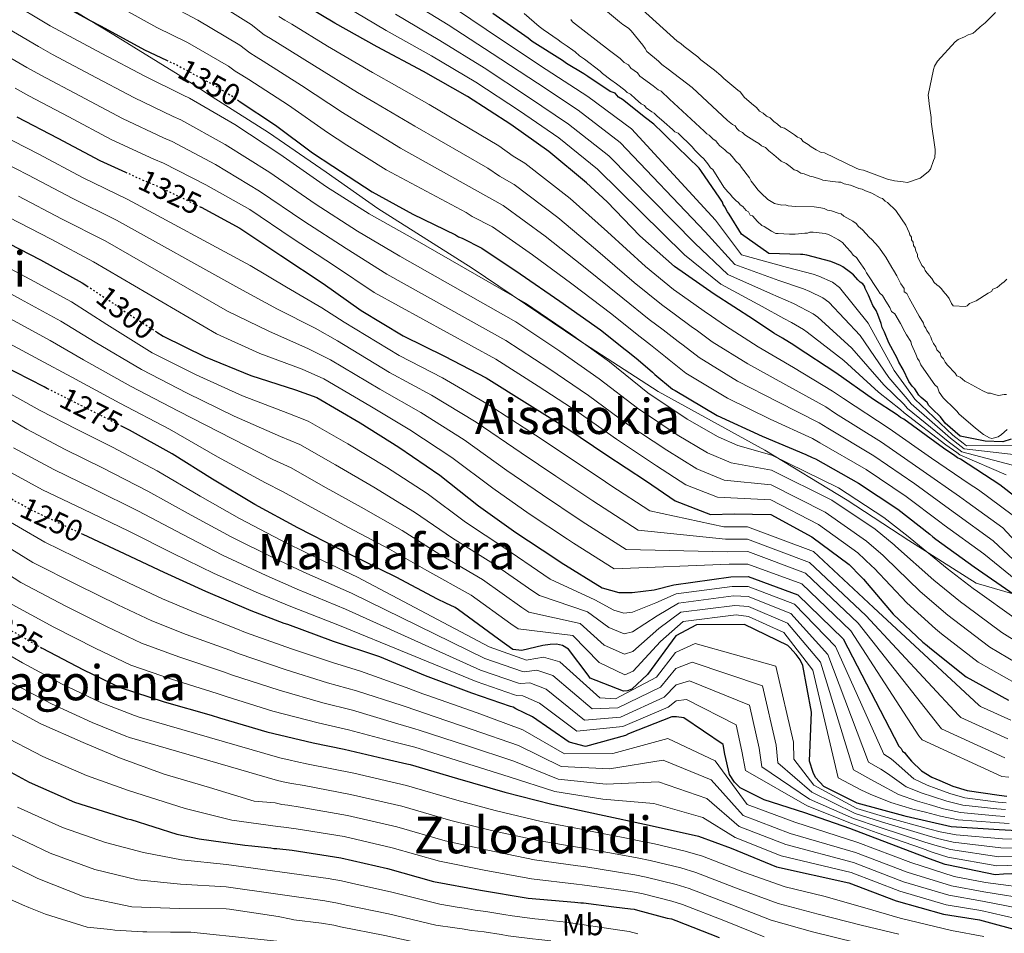
# Model space of a CAD drawing. Units: metres. Extents: x 579944 to 583374, y 4747404 to 4749758.
# Drawn here: x 581941 to 582263, y 4749031 to 4749330 of the extents above; entities that cross this region are included whole.
import ezdxf
from ezdxf.enums import TextEntityAlignment as Align

# ---------------------------------------------------------------- set-up
doc = ezdxf.new("R2010")
doc.units = ezdxf.units.M
doc.header["$MEASUREMENT"] = 0
doc.linetypes.add('DGN Style 5', pattern=[1.217945, 0.521977, -0.695969])
for name, color, linetype, lineweight in [('Cota de curva de nivel directora', 7, 'Continuous', 0), ('Curva de nivel directora', 30, 'Continuous', 30), ('Curva de nivel directora no vista', 30, 'DGN Style 5', 30), ('Curva de nivel intermedia', 30, 'Continuous', 0), ('Etiqueta de uso rústico', 92, 'Continuous', 0), ('Límite de municipio', 7, 'Continuous', 0), ('Texto de Depresión pequeña', 7, 'Continuous', 0), ('Texto de rotulación de espacio menor sin especificar', 7, 'Continuous', 0), ('Texto de Área (paraje) menor', 7, 'Continuous', 0)]:
    doc.layers.add(name, color=color, linetype=linetype, lineweight=lineweight)
doc.styles.add('Style-Arial', font='arial.ttf')

msp = doc.modelspace()

# ---------------------------------------------------------------- linework, layer by layer
at = {"layer": 'Curva de nivel directora', "color": 30, "linetype": 'Continuous', "lineweight": 30, "flags": 128}
for points, elevation in [([(581927.87, 4749350.18), (581941.17, 4749342.99), (581954.18, 4749335.11), (581962.62, 4749330.51), (581963.41, 4749330.03), (581967.18, 4749328.11), (581981.47, 4749320.35), (581988.62, 4749316.97)], 1350), ([(582143.72, 4749259.37), (582133.02, 4749270.44), (582126.24, 4749276.74), (582113.98, 4749286.99), (582101.44, 4749295.87), (582087.33, 4749305.01), (582072.84, 4749313.27), (582057.66, 4749321.32), (582043.76, 4749329.09), (582030.06, 4749337.35), (582025.71, 4749340.71)], 1375), ([(582265.5, 4749192.65), (582262.72, 4749191.81), (582256.92, 4749192.01), (582248.74, 4749193.7), (582243.88, 4749197.89), (582242.25, 4749200), (582239.54, 4749202.63), (582238.46, 4749203.68), (582237.91, 4749204.74), (582236.02, 4749206.31), (582235.21, 4749207.1), (582233.85, 4749209.21), (582233.04, 4749210), (582231.95, 4749211.59), (582230.02, 4749215.56), (582228.65, 4749217.94), (582228.1, 4749219.26), (582225.36, 4749224.29), (582223.98, 4749227.74), (582223.15, 4749229.32), (582222.87, 4749230.65), (582221.76, 4749233.57), (582221.21, 4749234.89), (582220.12, 4749236.48), (582219.56, 4749237.8), (582218.73, 4749239.92), (582217.64, 4749242.04), (582217.36, 4749242.84), (582216.81, 4749243.63), (582216.01, 4749244.15), (582215.19, 4749244.94), (582213.84, 4749246.52), (582212.76, 4749247.3), (582210.33, 4749249.14), (582209.53, 4749249.66), (582208.18, 4749250.17), (582206.31, 4749250.94), (582198.54, 4749252.96), (582197.21, 4749253.21), (582196.41, 4749253.2), (582186.02, 4749253.58), (582177.11, 4749259.85), (582173.01, 4749266.46), (582172.47, 4749267.25), (582171.65, 4749268.84), (582171.1, 4749269.63), (582170.82, 4749270.42), (582170, 4749271.74), (582163.74, 4749280.72), (582163.2, 4749281.51), (582152.38, 4749292.02), (582151.29, 4749293.07), (582148.32, 4749295.96), (582145.62, 4749298.05), (582138.07, 4749304.08), (582136.72, 4749304.86), (582135.64, 4749306.17), (582134.03, 4749306.68), (582126.76, 4749311.64), (582125.41, 4749312.42), (582119.76, 4749315.81), (582118.41, 4749316.86), (582108.46, 4749323.11), (582107.11, 4749324.16), (582095.53, 4749332.25)], 1400), ([(582012.45, 4749303.53), (582024.36, 4749295.68), (582036.5, 4749286.6), (582043.16, 4749282.17), (582055.98, 4749273.79), (582069.38, 4749266.5), (582083.36, 4749259.72), (582084.35, 4749259.04), (582085.54, 4749258.57), (582091.99, 4749255.32), (582104.51, 4749246.93), (582117.54, 4749237.97), (582130.87, 4749228.52), (582138.94, 4749222.04), (582139.83, 4749221.46), (582143.22, 4749218.66), (582147.9, 4749214.69), (582148.7, 4749213.91), (582154.48, 4749209.07), (582155.38, 4749208.59), (582169.08, 4749200.43), (582183.85, 4749193.65), (582198.21, 4749187.66), (582200.19, 4749186.61), (582201.28, 4749186.23), (582215.38, 4749178.26), (582228.3, 4749169.69), (582238.85, 4749161.48), (582239.75, 4749160.61), (582240.75, 4749159.93), (582253.38, 4749150.76), (582266.41, 4749141.7)], 1350), ([(581939.62, 4749298.41), (581953.01, 4749291.41), (581966.8, 4749284.04), (581975.14, 4749280.24)], 1325), ([(581999.98, 4749268.69), (582012.61, 4749261.87), (582026.12, 4749252.91), (582039.94, 4749243.76), (582052.48, 4749234.88), (582066.18, 4749226.52), (582079.77, 4749219.92), (582093.36, 4749212.74), (582106.87, 4749204.37), (582120.18, 4749196.1), (582132.61, 4749187.62), (582145.93, 4749178.86), (582155.37, 4749172.5), (582166.96, 4749167.94), (582174.73, 4749168.15), (582186.65, 4749167.93), (582200.14, 4749160.65), (582212.38, 4749151.57), (582216.18, 4749147.59), (582217.08, 4749146.72), (582226.8, 4749135.24), (582236.48, 4749126.13), (582237.97, 4749124.97), (582238.77, 4749124.3), (582250.72, 4749114.72), (582264.61, 4749107.15)], 1325), ([(581933.48, 4749258.55), (581947.37, 4749251.46), (581960.96, 4749243.98), (581962.57, 4749242.92)], 1300), ([(582271.72, 4749169.98), (582261.76, 4749177.71), (582248.84, 4749186.09), (582247.85, 4749186.57), (582246.95, 4749187.24), (582243.27, 4749189.75), (582230.24, 4749199.21), (582229.15, 4749199.78), (582228.05, 4749200.65), (582220.3, 4749205.66), (582207.97, 4749214.43), (582195.04, 4749222.91), (582194.25, 4749223.49), (582190.47, 4749225.8), (582187.69, 4749227.43), (582181.03, 4749231.86), (582168.11, 4749240.24), (582155.09, 4749249.3), (582143.72, 4749259.37)], 1375), ([(581985.49, 4749227.75), (581987.5, 4749226.45), (582001.28, 4749219.67), (582016.24, 4749213.58), (582030.88, 4749208.88), (582037.9, 4749206.32), (582052.1, 4749198.06), (582064.82, 4749190.08), (582078.24, 4749180.92), (582090.89, 4749170.77), (582103.13, 4749162.09), (582115.85, 4749153.61), (582117.94, 4749152.26), (582131.45, 4749143.89), (582136.87, 4749142.37), (582138.41, 4749142.39), (582141.23, 4749142.43), (582148.43, 4749143.31), (582154.95, 4749144.94), (582173.56, 4749147.54), (582179.23, 4749147.61), (582195.52, 4749141.68), (582210.4, 4749127.26), (582228.68, 4749091.96), (582229.38, 4749091.28), (582229.88, 4749090.4), (582230.58, 4749089.82), (582231.08, 4749089.14), (582232.79, 4749087.09), (582236.08, 4749083.89), (582239.46, 4749081.88), (582242.04, 4749080.73), (582246.39, 4749078.93), (582251.04, 4749077.52), (582261.5, 4749075.9), (582264.06, 4749075.64)], 1300), ([(581949.65, 4749209.23), (581948.55, 4749209.78), (581934.46, 4749217.06)], 1275), ([(582146.22, 4749115.5), (582141.16, 4749110.67), (582139.77, 4749110.13), (582138.45, 4749110.02), (582127.43, 4749114.35), (582126.83, 4749115.32), (582120.4, 4749123.79), (582118.42, 4749125.04), (582116.44, 4749125.41), (582114.37, 4749125.38), (582111.92, 4749125.05), (582105.05, 4749123.37), (582102.09, 4749123.72), (582097.42, 4749127.1), (582084.38, 4749136.75), (582083.29, 4749137.52), (582080.21, 4749138.86), (582077.44, 4749140.19), (582063.95, 4749147.38), (582058.79, 4749149.96), (582045.3, 4749156.56), (582031.62, 4749163.64), (582017.62, 4749171.22), (582003.72, 4749179.58), (581990.51, 4749187.85), (581976.51, 4749195.62), (581974.08, 4749196.86)], 1275), ([(582158.14, 4749101.26), (582155.77, 4749101.62), (582154.3, 4749101.6), (582140.1, 4749096.07), (582139.03, 4749095.47), (582125.99, 4749091.93), (582120.55, 4749093.33), (582108.62, 4749101.62), (582103.17, 4749104.3), (582102.27, 4749104.77), (582101.38, 4749105.06), (582088.72, 4749109.4), (582073.48, 4749115.09), (582058.52, 4749121.27), (582043.38, 4749126.36), (582028.44, 4749131.95), (582027.15, 4749132.23), (582016.36, 4749136.4), (582001.51, 4749142.68), (581987.83, 4749148.98), (581973.26, 4749155.85), (581961.28, 4749161.43)], 1250), ([(582271.4, 4749064.07), (582261.55, 4749064.62), (582245.78, 4749065.57), (582231.07, 4749068.9), (582230.28, 4749069.18), (582214.96, 4749073.29), (582204.05, 4749078.84), (582201.35, 4749081.76), (582200.53, 4749083.42), (582199.4, 4749087.14), (582200.05, 4749103.2), (582197.17, 4749118.51), (582196.26, 4749120.27), (582195.05, 4749122.03), (582192.95, 4749124.36), (582192.25, 4749125.04), (582178.07, 4749131.92), (582162.32, 4749131.79), (582155.58, 4749128.24), (582146.22, 4749115.5)], 1275), ([(581947.88, 4749124.15), (581961.46, 4749117.02), (581973.46, 4749111.29), (581987.9, 4749106.58), (582003.22, 4749102.17), (582005.99, 4749101.33), (582021.52, 4749096.73), (582036.73, 4749093.11), (582046.9, 4749091), (582061.71, 4749087.57), (582067.44, 4749086.27), (582068.53, 4749086), (582084.05, 4749081.4), (582099.48, 4749076.9), (582114.89, 4749072.99), (582130.49, 4749069.57), (582146.79, 4749066.07), (582162.99, 4749062.47), (582173.66, 4749058.53), (582188.57, 4749052.42), (582212.3, 4749047.25), (582227.82, 4749041.32), (582243.32, 4749036.92), (582255.08, 4749035.07), (582269.91, 4749031.05)], 1225), ([(582317.97, 4749030.35), (582307.17, 4749041.61), (582304.69, 4749042.66), (582289.52, 4749043.22), (582285.18, 4749043.85), (582271.11, 4749050.34), (582262.94, 4749050.02), (582260.19, 4749049.79), (582244.88, 4749053.01), (582243.8, 4749053.19), (582238.65, 4749055.08), (582235.58, 4749056.32), (582220.84, 4749061.81), (582212.62, 4749065.04), (582197.87, 4749070.14), (582184.52, 4749074.47), (582176.59, 4749078.3), (582174.79, 4749080.24), (582173.18, 4749082.77), (582171.6, 4749089.44), (582171.07, 4749092.59), (582158.14, 4749101.26)], 1250), ([(581933.88, 4749085.45), (581943.66, 4749080.25), (581958.52, 4749073.67), (581973.45, 4749068.97), (581975.73, 4749068.21), (581976.91, 4749067.93), (581992.05, 4749063.13), (581999.35, 4749061.67), (582014.35, 4749059.52), (582016.61, 4749059.36), (582017.6, 4749059.18), (582022.83, 4749058.66), (582023.81, 4749058.48), (582024.8, 4749058.49), (582025.78, 4749058.31), (582028.84, 4749058.06), (582029.83, 4749057.88), (582045.81, 4749055.45), (582061.02, 4749051.93), (582076.15, 4749047.63), (582091.55, 4749044.8), (582107.14, 4749042.17), (582122.42, 4749040.82), (582124.39, 4749040.65), (582125.27, 4749040.67), (582135.23, 4749039.33), (582140.66, 4749038.63), (582141.94, 4749038.55), (582143.03, 4749038.27), (582152.71, 4749035.65), (582154.19, 4749035.38), (582155.58, 4749034.81), (582169.74, 4749029.3)], 1200)]:
    msp.add_lwpolyline(points, dxfattribs=dict(at, elevation=elevation))
at = {"layer": 'Curva de nivel directora no vista', "color": 30, "linetype": 'DGN Style 5', "lineweight": 30, "flags": 128}
for points, elevation in [([(581988.62, 4749316.97), (581991.98, 4749315.38), (582005.27, 4749308.19), (582006.37, 4749307.32), (582007.66, 4749306.75), (582008.65, 4749305.98), (582009.94, 4749305.31), (582010.94, 4749304.54), (582012.45, 4749303.53)], 1350), ([(581975.14, 4749280.24), (581981.27, 4749277.45), (581984.84, 4749276.03), (581998.42, 4749269.53), (581999.98, 4749268.69)], 1325), ([(581962.57, 4749242.92), (581972.89, 4749236.08), (581974.08, 4749235.12), (581985.49, 4749227.75)], 1300), ([(581974.08, 4749196.86), (581962.03, 4749202.99), (581949.65, 4749209.23)], 1275), ([(581961.28, 4749161.43), (581958.09, 4749162.92), (581944.31, 4749169.41), (581936.77, 4749173.6)], 1250), ([(581924.26, 4749138.03), (581929.71, 4749134.47), (581932.89, 4749132.55), (581933.98, 4749132.07), (581947.77, 4749124.2), (581947.88, 4749124.15)], 1225)]:
    msp.add_lwpolyline(points, dxfattribs=dict(at, elevation=elevation))
at = {"layer": 'Curva de nivel intermedia', "color": 30, "linetype": 'Continuous', "lineweight": 0, "flags": 128}
for points, elevation in [([(581936.59, 4749336.47), (581950.54, 4749328.19), (581955.18, 4749325.64), (581967.46, 4749319.08), (581981.58, 4749311.65), (581994.04, 4749305.52), (581996.19, 4749304.46), (582011, 4749295.84), (582025.72, 4749286.14), (582041.07, 4749275.46), (582055.04, 4749266.55), (582069.26, 4749258.59), (582106.34, 4749237.3), (582121.04, 4749227.25), (582133.78, 4749217.98), (582146.42, 4749207.87), (582159.3, 4749199.18), (582169.46, 4749193.41), (582175.88, 4749190.62), (582187.01, 4749187.43), (582208.82, 4749176.72), (582223.78, 4749166.95), (582230.74, 4749161.48), (582231.11, 4749161.16), (582244.51, 4749150.24), (582253.04, 4749143.73), (582254.41, 4749142.72), (582266.29, 4749134.16)], 1345), ([(582002.42, 4749337.47), (582016.33, 4749328.64), (582020.64, 4749325.3), (582022.71, 4749324.07), (582025.01, 4749322.66), (582037.16, 4749315.07), (582051.25, 4749306.34), (582056.98, 4749302.94), (582070, 4749295.25), (582093.96, 4749281.57), (582097.8, 4749278.88), (582102.53, 4749276.2), (582116.86, 4749265.39), (582129.23, 4749254.96), (582141.9, 4749244.08), (582150.84, 4749236.86), (582155.48, 4749233.47), (582160.58, 4749229.66), (582162.62, 4749228.24), (582167.5, 4749224.63), (582179.16, 4749217.35), (582191.59, 4749210.53), (582204.72, 4749203.26), (582207.91, 4749201.13), (582222.97, 4749191.7), (582236.61, 4749182.22), (582248.5, 4749173.87), (582250.97, 4749172.16), (582262.7, 4749163.6), (582273.53, 4749151.93)], 1365), ([(582066.65, 4749337.39), (582080.92, 4749328.52), (582095.39, 4749319.16), (582110.19, 4749309.36), (582123.54, 4749300.5), (582137.31, 4749289.97), (582165.19, 4749260.7), (582174.85, 4749249.92), (582189.35, 4749244.68), (582197.37, 4749241.97), (582199.43, 4749241.04), (582203.73, 4749238.99), (582205.69, 4749237.54), (582215.95, 4749226.61), (582225.42, 4749212.84), (582231.43, 4749205.88), (582232.72, 4749204.28), (582245.59, 4749192.95), (582249.05, 4749190.32), (582250.08, 4749189.53), (582268.04, 4749187.4)], 1390), ([(581971, 4749335.64), (581985.46, 4749327.69), (581995.46, 4749322.75), (582008.96, 4749315.01), (582011.13, 4749313.32), (582013.34, 4749312.01), (582015.63, 4749310.58), (582028.63, 4749302.14), (582041.42, 4749293.18), (582047.77, 4749289.09), (582060.66, 4749280.94), (582086.89, 4749267), (582088.83, 4749265.66), (582095.5, 4749262.28), (582108.63, 4749253.09), (582121.44, 4749243.63), (582134.55, 4749233.7), (582142.9, 4749226.98), (582147.31, 4749223.59), (582152.13, 4749219.68), (582153.34, 4749218.69), (582158.82, 4749214.26), (582172.44, 4749206.07), (582186.43, 4749199.28), (582200.38, 4749192.86), (582202.77, 4749191.45), (582217.91, 4749182.74), (582231.07, 4749173.87), (582242.07, 4749165.61), (582243.49, 4749164.46), (582256.49, 4749155.04), (582268.78, 4749145.11)], 1355), ([(581989.44, 4749335.03), (581998.94, 4749330.11), (582012.64, 4749321.82), (582015.89, 4749319.31), (582018.02, 4749318.04), (582020.32, 4749316.62), (582032.89, 4749308.61), (582046.34, 4749299.76), (582052.37, 4749296.02), (582065.33, 4749288.1), (582099.01, 4749269.24), (582112.74, 4749259.24), (582125.33, 4749249.3), (582138.23, 4749238.89), (582146.87, 4749231.92), (582151.39, 4749228.53), (582156.36, 4749224.67), (582157.98, 4749223.46), (582163.16, 4749219.45), (582175.8, 4749211.71)], 1360), ([(582047.13, 4749334.68), (582060.66, 4749326.67), (582075.53, 4749318.35), (582090.02, 4749309.73), (582104.36, 4749300.37), (582117.16, 4749291.49), (582129.93, 4749281.15), (582158.45, 4749253.1), (582170.36, 4749243.47), (582183.8, 4749236.13), (582190.92, 4749232.28), (582193.46, 4749230.88), (582197.41, 4749228.65), (582198.59, 4749227.78), (582210.63, 4749218.49), (582222.01, 4749208.05), (582229.18, 4749202.39), (582230.34, 4749201.28), (582244.05, 4749190.81), (582247.65, 4749188.27), (582248.59, 4749187.55), (582263.85, 4749180.94)], 1380), ([(582083.62, 4749333.6), (582098.08, 4749323.88), (582113.11, 4749313.86), (582126.72, 4749304.99), (582141, 4749294.38), (582168.55, 4749264.5), (582177.1, 4749253.15), (582192.12, 4749248.95), (582200.6, 4749246.82), (582202.42, 4749246.12), (582206.89, 4749244.15), (582209.23, 4749242.41), (582218.61, 4749230.67), (582227.12, 4749215.24), (582232.56, 4749207.63), (582233.91, 4749205.78), (582246.37, 4749194.01), (582249.75, 4749191.35), (582250.83, 4749190.51), (582270.13, 4749190.62)], 1395), ([(582131.2, 4749334.45), (582137.14, 4749329.47), (582138.21, 4749328.69), (582140.1, 4749327.38), (582140.91, 4749326.6), (582144.71, 4749321.85), (582145.53, 4749320.8), (582146.08, 4749319.74), (582149.86, 4749316.59), (582150.94, 4749315.54), (582153.1, 4749313.98), (582160.92, 4749307.96), (582172.54, 4749297.19), (582174.16, 4749295.88), (582174.97, 4749295.36), (582175.51, 4749294.57), (582176.32, 4749293.78), (582177.4, 4749293.26), (582178.21, 4749292.48), (582181.44, 4749290.39), (582182.78, 4749289.61), (582183.6, 4749288.82), (582184.94, 4749288.31), (582186.02, 4749287.26), (582187.64, 4749285.95), (582189.26, 4749284.64), (582190.07, 4749283.85), (582191.68, 4749283.07), (582193.03, 4749282.03), (582194.37, 4749280.98), (582195.18, 4749280.72), (582196.52, 4749279.94), (582197.59, 4749279.69), (582199.47, 4749278.92), (582200.54, 4749278.67), (582202.95, 4749277.9), (582203.76, 4749277.65), (582206.96, 4749277.16), (582208.83, 4749276.92), (582209.63, 4749276.94), (582210.71, 4749276.42), (582212.85, 4749275.92), (582213.65, 4749275.66), (582215.53, 4749274.89), (582216.6, 4749274.64), (582217.67, 4749274.12), (582219.82, 4749273.35), (582222.51, 4749271.79), (582223.31, 4749271.54), (582224.12, 4749270.75), (582224.93, 4749270.23), (582227.64, 4749267.6), (582229.54, 4749264.96), (582230.91, 4749262.85), (582232.01, 4749260.46), (582232.28, 4749259.67), (582232.83, 4749258.87), (582232.84, 4749258.07), (582233.39, 4749257.28), (582233.4, 4749256.22), (582233.95, 4749255.42), (582234.23, 4749254.36), (582234.78, 4749253.3), (582234.79, 4749252.5), (582235.89, 4749250.39), (582236.17, 4749249.59), (582236.98, 4749248.8), (582237.25, 4749248.01), (582237.8, 4749247.21), (582239.43, 4749245.37), (582240.25, 4749244.05), (582241.06, 4749243.26), (582241.86, 4749242.74), (582242.68, 4749241.95), (582243.22, 4749241.16), (582244.58, 4749239.58), (582245.12, 4749238.79), (582245.94, 4749237.2), (582246.49, 4749236.41), (582250.49, 4749236.2), (582251.05, 4749236.4), (582251.84, 4749237.21), (582253.96, 4749238.04), (582257.92, 4749240.5), (582258.98, 4749241.04), (582259.5, 4749241.85), (582260.83, 4749242.41), (582262.41, 4749243.76), (582263.2, 4749244.31), (582263.99, 4749245.12)], 1415), ([(582260.34, 4749332.62), (582256.95, 4749329.13), (582255.35, 4749327.9), (582253.76, 4749326.46), (582252.96, 4749325.84), (582252.16, 4749325.43), (582251.35, 4749325.21), (582250.15, 4749324.59), (582248.14, 4749323.75), (582247.14, 4749322.93), (582241.37, 4749316.58), (582240.39, 4749314.95), (582240, 4749313.93), (582238.3, 4749305.42), (582238.53, 4749303.81), (582238.55, 4749302.59), (582239.22, 4749298.16), (582239.24, 4749296.74), (582240.58, 4749287.67), (582240.6, 4749286.86), (582240.42, 4749285.04), (582240.03, 4749284.03), (582239.06, 4749281.18), (582238.27, 4749280.36), (582235.67, 4749278.3), (582231.45, 4749276.83), (582230.03, 4749277.01), (582227.2, 4749277.37), (582224.96, 4749277.95), (582217.04, 4749280.86), (582215.62, 4749281.04), (582214.4, 4749281.63), (582204.23, 4749286.53), (582203.21, 4749286.72), (582201.59, 4749287.51), (582199.96, 4749288.49), (582198.93, 4749289.29), (582197.3, 4749290.27), (582196.48, 4749291.27), (582195.46, 4749291.66), (582194.44, 4749292.45), (582191.18, 4749294.63), (582189.96, 4749295.02), (582188.93, 4749296.01), (582187.71, 4749296.8), (582186.48, 4749298), (582185.26, 4749298.58), (582184.23, 4749299.58), (582183.01, 4749300.17), (582181.98, 4749301.37), (582180.96, 4749302.16), (582178.1, 4749304.74), (582176.65, 4749306.54), (582175.84, 4749307.14), (582171.34, 4749310.91), (582170.31, 4749311.91), (582168.27, 4749313.69), (582163.77, 4749317.06), (582162.75, 4749318.06), (582158.25, 4749321.43), (582157.23, 4749322.42), (582156, 4749323.22), (582144.53, 4749333.56)], 1420), ([(582025.4, 4749331.3), (582027.39, 4749330.1), (582029.69, 4749328.7), (582041.43, 4749321.54), (582056.17, 4749312.92), (582061.59, 4749309.87), (582074.68, 4749302.4), (582097.5, 4749288.85), (582102.28, 4749285.49), (582106.04, 4749283.16), (582120.98, 4749271.54), (582133.13, 4749260.63), (582145.58, 4749249.27), (582154.8, 4749241.8), (582159.57, 4749238.4), (582164.81, 4749234.65), (582167.25, 4749233.01), (582171.84, 4749229.82), (582182.53, 4749222.99), (582194.17, 4749216.16), (582206.89, 4749208.46), (582210.48, 4749205.97), (582225.5, 4749196.18), (582239.38, 4749186.39), (582251.72, 4749178.01), (582254.71, 4749176.01), (582265.81, 4749167.88)], 1370), ([(582063.65, 4749332.03), (582078.23, 4749323.43), (582092.7, 4749314.44), (582107.27, 4749304.86), (582120.35, 4749295.99), (582133.62, 4749285.56), (582161.82, 4749256.9), (582172.61, 4749246.7), (582186.58, 4749240.41), (582194.15, 4749237.12), (582196.45, 4749235.96), (582200.57, 4749233.82), (582202.14, 4749232.66), (582213.29, 4749222.55), (582223.71, 4749210.45), (582230.31, 4749204.14), (582231.53, 4749202.78), (582244.82, 4749191.88), (582248.35, 4749189.3), (582249.34, 4749188.54), (582265.95, 4749184.17)], 1385), ([(582105.9, 4749332.22), (582110.76, 4749328.02), (582112.11, 4749326.98), (582116.96, 4749323.58), (582118.03, 4749322.8), (582119.92, 4749321.49), (582121.81, 4749320.18), (582122.61, 4749319.66), (582123.97, 4749318.35), (582125.58, 4749317.31), (582130.71, 4749313.38), (582131.52, 4749312.59), (582134.21, 4749310.5), (582136.1, 4749309.19), (582138.8, 4749307.1), (582139.61, 4749306.31), (582140.68, 4749305.79), (582142.31, 4749304.22), (582144.19, 4749302.65), (582145.27, 4749302.13), (582145.81, 4749301.34), (582147.7, 4749300.03), (582148.51, 4749299.51), (582149.32, 4749298.72), (582151.75, 4749296.62), (582154.45, 4749294.26), (582155.26, 4749293.47), (582156.34, 4749292.96), (582160.93, 4749288.49), (582161.75, 4749287.44), (582163.64, 4749285.6), (582164.73, 4749284.55), (582166.08, 4749282.97), (582166.9, 4749281.64), (582167.71, 4749281.12), (582171.26, 4749275.31), (582172.62, 4749273.73), (582173.43, 4749272.94), (582173.97, 4749272.15), (582175.32, 4749270.83), (582176.13, 4749270.31), (582176.68, 4749269.52), (582177.48, 4749269), (582178.57, 4749267.68), (582179.38, 4749267.16), (582179.93, 4749266.1), (582180.73, 4749265.85), (582182.36, 4749264), (582183.71, 4749262.69), (582184.51, 4749262.44), (582186.94, 4749260.87), (582188.28, 4749260.09), (582189.08, 4749260.1), (582192.82, 4749259.89), (582194.68, 4749259.92), (582197.88, 4749260.23), (582198.68, 4749260.24), (582199.47, 4749260.52), (582200.54, 4749260.54), (582204.55, 4749260.06), (582205.62, 4749259.81), (582206.42, 4749259.29), (582208.84, 4749257.99), (582210.19, 4749257.21), (582211.54, 4749255.63), (582212.9, 4749254.05), (582213.72, 4749253), (582214.79, 4749252.21), (582215.61, 4749250.89), (582217.52, 4749248.25), (582218.07, 4749247.19), (582221.89, 4749241.38), (582222.43, 4749240.59), (582223.24, 4749239.8), (582224.34, 4749237.95), (582225.7, 4749235.84)], 1405), ([(582121.13, 4749330.31), (582121.67, 4749329.52), (582133.81, 4749320.09), (582137.31, 4749317.48), (582138.66, 4749316.16), (582140.01, 4749315.38), (582140.82, 4749314.33), (582142.98, 4749312.76), (582143.8, 4749311.71), (582148.11, 4749308.57), (582149.73, 4749307.26), (582150.8, 4749306.74), (582153.51, 4749304.11), (582164.86, 4749293.61), (582165.67, 4749292.83), (582166.48, 4749292.3), (582167.83, 4749290.99), (582168.64, 4749290.47), (582169.18, 4749289.68), (582169.99, 4749288.89), (582171.61, 4749287.58), (582172.43, 4749286.79), (582173.23, 4749286.27), (582174.59, 4749284.69), (582175.13, 4749283.9), (582176.49, 4749282.58), (582177.03, 4749281.79), (582179.75, 4749278.37), (582180.3, 4749277.31), (582181.93, 4749275.2), (582182.47, 4749274.41), (582183.55, 4749273.36), (582185.72, 4749271.25), (582187.87, 4749269.95), (582190.28, 4749269.45), (582191.34, 4749269.47), (582192.41, 4749269.22), (582194.82, 4749268.99), (582200.95, 4749268.81), (582203.09, 4749268.57), (582204.16, 4749268.32), (582205.23, 4749267.8), (582206.57, 4749267.56), (582208.72, 4749266.79), (582209.79, 4749266.54), (582210.6, 4749265.75), (582213.55, 4749264.19), (582214.63, 4749263.41), (582215.45, 4749262.35), (582216.79, 4749261.31), (582218.96, 4749258.94), (582219.77, 4749258.15), (582221.94, 4749255.78), (582222.49, 4749254.99), (582223.85, 4749253.14), (582224.39, 4749252.35), (582226.31, 4749248.91), (582226.85, 4749248.12), (582227.95, 4749246.27), (582229.32, 4749243.62), (582230.41, 4749242.04), (582230.42, 4749240.97), (582231.23, 4749240.45), (582232.06, 4749238.86), (582235.34, 4749233.05)], 1410), ([(581932.83, 4749329.49), (581946.72, 4749321.37), (581951.29, 4749318.83), (581963.85, 4749312.17), (581977.88, 4749304.75), (581990.85, 4749298.51), (581993.35, 4749297.35), (582007.85, 4749289.26), (582022.44, 4749280.07), (582037.33, 4749269.82), (582051.26, 4749260.85), (582065.07, 4749252.67), (582103.1, 4749231.16), (582117.5, 4749221.53), (582130.38, 4749212.51), (582142.97, 4749202.8), (582155.96, 4749194.1), (582165.94, 4749188.18), (582173.65, 4749184.95), (582186.92, 4749182.55), (582206.65, 4749172.71), (582220.93, 4749163.11), (582227.1, 4749158.01), (582227.6, 4749157.55), (582240.08, 4749146.49), (582248.9, 4749139.33), (582250.5, 4749138.12), (582262.4, 4749129.3), (582273.07, 4749122.65)], 1340), ([(581929.07, 4749322.52), (581942.9, 4749314.55), (581947.4, 4749312.02), (581960.23, 4749305.25), (581974.19, 4749297.84), (581987.66, 4749291.49), (581990.51, 4749290.25), (582004.71, 4749282.69), (582019.16, 4749274), (582033.6, 4749264.18), (582047.49, 4749255.16), (582060.87, 4749246.74), (582099.85, 4749225.02), (582113.95, 4749215.81), (582126.98, 4749207.04), (582139.52, 4749197.74), (582152.62, 4749189.02), (582162.41, 4749182.95), (582171.42, 4749179.28), (582186.83, 4749177.68), (582204.48, 4749168.69), (582218.08, 4749159.26), (582223.46, 4749154.54), (582224.09, 4749153.94), (582235.65, 4749142.74), (582244.76, 4749134.93), (582246.59, 4749133.51), (582258.51, 4749124.44), (582270.25, 4749117.49)], 1335), ([(581939.07, 4749307.72), (581943.51, 4749305.21), (581956.62, 4749298.33), (581970.49, 4749290.94), (581984.46, 4749284.47), (581987.67, 4749283.14), (582001.56, 4749276.11), (582015.89, 4749267.93), (582029.86, 4749258.54), (582043.72, 4749249.46), (582056.67, 4749240.81), (582096.6, 4749218.88), (582110.41, 4749210.09), (582123.58, 4749201.57), (582136.06, 4749192.68), (582149.27, 4749183.94), (582158.89, 4749177.72), (582169.19, 4749173.61), (582186.74, 4749172.8), (582202.31, 4749164.67), (582215.23, 4749155.42), (582219.82, 4749151.07), (582220.59, 4749150.33), (582231.22, 4749138.99), (582240.62, 4749130.53), (582242.68, 4749128.9), (582254.61, 4749119.58), (582267.43, 4749112.32)], 1330), ([(581934.27, 4749292.53), (581946.74, 4749286.07), (581961.14, 4749278.47), (581976, 4749271.31), (582016.05, 4749249.64), (582028, 4749242.49), (582039.53, 4749235.79), (582046.9, 4749231.06), (582064.91, 4749220.08), (582079.06, 4749212.75), (582094.04, 4749204.08), (582109.54, 4749194), (582120.59, 4749186.69), (582132.54, 4749178.66), (582134.26, 4749177.53), (582147.08, 4749169.14), (582171.28, 4749163.94), (582179.01, 4749163.98), (582200.65, 4749155.79), (582220.29, 4749137.46), (582254.85, 4749105.51), (582255.37, 4749105.05), (582265.31, 4749100.53)], 1320), ([(581930.5, 4749285.76), (581943.43, 4749279.19), (581957.7, 4749271.72), (581972.24, 4749264.48), (582012.36, 4749242.15), (582025.06, 4749235.27), (582037.37, 4749229.06), (582044.65, 4749224.87), (582061.71, 4749214.57), (582075.5, 4749207.08), (582090.09, 4749198.29), (582104.88, 4749188.2), (582116.22, 4749180.54), (582128.37, 4749172.4), (582130.18, 4749171.21), (582143.17, 4749162.83), (582171.85, 4749159.84), (582179.07, 4749159.89), (582199.37, 4749152.26), (582217.82, 4749134.91), (582248.31, 4749102.12), (582249, 4749101.39), (582264.36, 4749094.37)], 1315), ([(581940.11, 4749272.31), (581954.25, 4749264.97), (581968.48, 4749257.65), (582008.67, 4749234.66), (582022.12, 4749228.04), (582035.2, 4749222.33), (582042.4, 4749218.69), (582058.5, 4749209.07), (582071.94, 4749201.41), (582086.14, 4749192.5), (582100.22, 4749182.39), (582111.86, 4749174.39), (582124.2, 4749166.13), (582126.1, 4749164.9), (582139.26, 4749156.52), (582172.42, 4749155.74), (582179.12, 4749155.8), (582198.09, 4749148.74), (582215.34, 4749132.36), (582241.77, 4749098.74), (582242.62, 4749097.73), (582263.41, 4749088.22)], 1310), ([(581936.8, 4749265.43), (581950.81, 4749258.21), (581964.72, 4749250.81), (582004.97, 4749227.16), (582019.18, 4749220.81), (582033.04, 4749215.6), (582040.15, 4749212.5), (582055.3, 4749203.57), (582068.38, 4749195.74), (582082.19, 4749186.71), (582095.55, 4749176.58), (582107.49, 4749168.24), (582120.02, 4749159.87), (582122.02, 4749158.58), (582135.36, 4749150.2), (582172.99, 4749151.64), (582179.18, 4749151.7), (582196.81, 4749145.21), (582212.87, 4749129.81), (582235.22, 4749095.35), (582236.25, 4749094.06), (582262.45, 4749082.06), (582264.68, 4749081.8)], 1305), ([(581930.42, 4749252.2), (581944.07, 4749245), (581957.48, 4749237.66), (581969.06, 4749230.3), (581983.96, 4749220.97), (581998.36, 4749213.73), (582013.52, 4749206.91), (582028.42, 4749201.24), (582035.1, 4749198.62), (582048.07, 4749191.14), (582060.68, 4749183.49), (582074.1, 4749174.85), (582086.65, 4749165.48), (582099.48, 4749156.94), (582112.27, 4749148.23), (582114.42, 4749146.81), (582129.04, 4749140), (582135.26, 4749136.63), (582138.51, 4749135.64), (582141.32, 4749135.97), (582148.95, 4749139.06), (582155.7, 4749141.93), (582174, 4749144.41), (582179.28, 4749144.34), (582194.4, 4749138.58), (582207.9, 4749124.69), (582223.71, 4749089.38), (582226.09, 4749087.89), (582227.76, 4749086.43), (582233.58, 4749081.31), (582237.89, 4749079.26), (582240.88, 4749078.13), (582245.37, 4749076.46), (582250.31, 4749075.11), (582261.15, 4749073.66), (582263.84, 4749073.42)], 1295), ([(581927.37, 4749245.86), (581940.77, 4749238.54), (581954, 4749231.33), (581965.23, 4749224.52), (581980.42, 4749215.49), (581995.44, 4749207.79), (582010.81, 4749200.24), (582025.96, 4749193.6), (582032.3, 4749190.92), (582044.05, 4749184.22), (582056.55, 4749176.91), (582069.96, 4749168.78), (582082.4, 4749160.19), (582095.83, 4749151.8), (582108.69, 4749142.85), (582110.89, 4749141.36), (582126.63, 4749136.11), (582133.64, 4749130.89), (582138.6, 4749128.89), (582141.41, 4749129.51), (582149.47, 4749134.8), (582156.45, 4749138.92), (582174.43, 4749141.28), (582179.32, 4749141.06), (582193.27, 4749135.48), (582205.41, 4749122.12), (582218.74, 4749086.81), (582222.79, 4749084.5), (582224.94, 4749083.04), (582231.07, 4749078.73), (582236.33, 4749076.63), (582239.73, 4749075.53), (582244.35, 4749073.99), (582249.58, 4749072.7), (582260.81, 4749071.43), (582263.62, 4749071.2)], 1290), ([(582225.7, 4749235.84), (582226.25, 4749234.51), (582227.33, 4749233.73), (582229.24, 4749230.56), (582230.61, 4749227.91), (582231.16, 4749226.85), (582232.53, 4749224.74), (582232.81, 4749223.68), (582234.19, 4749220.5), (582234.74, 4749219.17), (582235.29, 4749218.38), (582235.84, 4749217.05), (582239.92, 4749211.25), (582240.47, 4749210.46), (582241.28, 4749209.67), (582241.84, 4749208.08), (582243.2, 4749206.23), (582246.98, 4749202.55), (582247.8, 4749201.76), (582248.34, 4749200.97), (582253.74, 4749196.25), (582256.44, 4749194.16), (582258.32, 4749193.12), (582259.13, 4749192.86), (582261.25, 4749193.43), (582262.31, 4749194.24), (582264.15, 4749195.87)], 1405), ([(582235.34, 4749233.05), (582236.71, 4749230.67), (582236.99, 4749229.87), (582237.53, 4749229.08), (582237.81, 4749228.28), (582238.62, 4749227.23), (582239.17, 4749226.17), (582239.46, 4749225.11), (582240, 4749224.05), (582240.82, 4749222.99), (582241.1, 4749221.93), (582242.18, 4749220.88), (582242.47, 4749219.82), (582243.28, 4749219.03), (582243.83, 4749217.97), (582244.64, 4749216.92), (582247.08, 4749214.28), (582247.62, 4749213.49), (582248.7, 4749212.98), (582250.32, 4749211.67), (582251.39, 4749211.15), (582256.23, 4749208.55), (582257.84, 4749207.78), (582258.64, 4749207.79), (582259.98, 4749207.27), (582261.32, 4749207.03), (582263.18, 4749207.32), (582263.98, 4749207.33)], 1410), ([(582263.39, 4749068.98), (582260.46, 4749069.19), (582248.85, 4749070.29), (582243.33, 4749071.52), (582238.57, 4749072.93), (582234.76, 4749074.01), (582228.56, 4749076.15), (582222.12, 4749079.66), (582219.5, 4749081.11), (582213.77, 4749084.23), (582202.92, 4749119.55), (582192.14, 4749132.38), (582179.37, 4749137.79), (582174.87, 4749138.15), (582157.21, 4749135.91), (582149.99, 4749130.55), (582141.49, 4749123.05), (582138.7, 4749122.14), (582132.03, 4749125.15), (582124.21, 4749132.21), (582107.37, 4749135.9), (582105.1, 4749137.48), (582092.18, 4749146.66), (582078.16, 4749154.9), (582065.82, 4749162.71), (582052.42, 4749170.33), (582040.02, 4749177.3), (582029.5, 4749183.22), (582023.51, 4749185.97), (581992.51, 4749201.86), (581976.88, 4749210.01), (581961.4, 4749218.73), (581950.52, 4749225.01), (581937.48, 4749232.08)], 1285), ([(581934.18, 4749225.62), (581947.04, 4749218.68), (581957.57, 4749212.95), (581973.34, 4749204.52), (581989.59, 4749195.92), (582005.39, 4749186.9), (582021.05, 4749178.33)], 1280), ([(582175.8, 4749211.71), (582189.01, 4749204.91), (582202.55, 4749198.06), (582205.34, 4749196.29), (582220.44, 4749187.22), (582233.84, 4749178.04), (582245.29, 4749169.74), (582247.23, 4749168.31), (582259.59, 4749159.32), (582271.15, 4749148.52)], 1360), ([(581932.76, 4749210.03), (581947.23, 4749202.1), (581959.08, 4749195.97), (581970.89, 4749190.07), (581985.56, 4749182.28), (581999.64, 4749174.02), (582012.53, 4749166.63), (582026.13, 4749159.51), (582035.85, 4749154.71), (582051.26, 4749147.42), (582094.36, 4749124.53), (582106.6, 4749120.26), (582107.2, 4749120.31), (582112.21, 4749121.16), (582117.5, 4749119.7)], 1270), ([(581928.82, 4749204.16), (581942.88, 4749195.94), (581955.39, 4749189.33), (581967.69, 4749183.28), (581982.49, 4749175.67), (581996.69, 4749167.76), (582009.78, 4749160.65), (582023.69, 4749153.73), (582033.68, 4749149.09), (582049.29, 4749142.15), (582092.95, 4749120.75), (582105.3, 4749116.46)], 1265), ([(581938.52, 4749189.78), (581951.7, 4749182.69), (581964.49, 4749176.49), (581979.41, 4749169.07), (581993.74, 4749161.5)], 1260), ([(581934.17, 4749183.63), (581948, 4749176.05), (581961.29, 4749169.71), (581976.33, 4749162.46), (581990.78, 4749155.24), (582004.26, 4749148.67), (582018.81, 4749142.18), (582029.33, 4749137.85), (582045.35, 4749131.63), (582090.13, 4749113.18), (582102.69, 4749108.86), (582103.5, 4749108.66), (582105.43, 4749108.51), (582110.84, 4749106.14), (582123.08, 4749096.96), (582138.21, 4749098.5), (582153.03, 4749104.85), (582155.7, 4749106.89), (582159.07, 4749107.36), (582175.37, 4749099.01), (582177.22, 4749090.41), (582178.44, 4749084.01), (582198.61, 4749072.42), (582213.18, 4749066.66), (582221.54, 4749063.6), (582236.38, 4749058.45), (582239.54, 4749057.3), (582244.7, 4749055.63), (582260.81, 4749052.73), (582271, 4749053.1)], 1255), ([(582021.05, 4749178.33), (582026.7, 4749175.52), (582036, 4749170.38), (582048.28, 4749163.74), (582061.68, 4749156.64), (582073.92, 4749149.62), (582088.53, 4749141.52), (582101.52, 4749132.1), (582103.85, 4749130.45), (582121.8, 4749128.32), (582130.41, 4749119.4), (582138.8, 4749115.39), (582141.58, 4749116.58), (582150.51, 4749126.3), (582157.96, 4749132.9), (582175.31, 4749135.03), (582179.41, 4749134.52), (582191.01, 4749129.28), (582200.43, 4749116.98), (582208.8, 4749081.66), (582216.21, 4749077.72), (582219.3, 4749076.27), (582226.06, 4749073.57), (582233.2, 4749071.39), (582237.41, 4749070.33), (582242.3, 4749069.06), (582248.12, 4749067.88), (582260.12, 4749066.96), (582263.17, 4749066.76), (582264.83, 4749066.65)], 1280), ([(581922.71, 4749173.97), (581948.79, 4749158.85)], 1245), ([(581918.04, 4749168.75), (581944.82, 4749152.28)], 1240), ([(581913.37, 4749163.54), (581940.84, 4749145.7), (581955.62, 4749137.96), (581968.93, 4749131.25)], 1235), ([(581948.79, 4749158.85), (581963.47, 4749151.71), (581976.41, 4749145.49), (581987.34, 4749140.34), (581997.52, 4749136.04), (582011.38, 4749130.55), (582014.54, 4749129.29), (582029.58, 4749123.96), (582042.98, 4749119.4), (582052.21, 4749116.55), (582067.18, 4749111.21), (582072.62, 4749109.19), (582074.33, 4749108.58), (582090.42, 4749102.9), (582105.44, 4749097.34), (582119.08, 4749089.5), (582134.88, 4749089.63), (582152.9, 4749094.49), (582168.49, 4749087.21), (582178.97, 4749072.91), (582194.57, 4749067.07), (582215.18, 4749060.45), (582232.61, 4749053.85), (582246.83, 4749049.31), (582257.01, 4749047.3), (582273.73, 4749045.16)], 1245), ([(581993.74, 4749161.5), (582007.02, 4749154.66), (582021.25, 4749147.96), (582031.5, 4749143.47), (582047.32, 4749136.89), (582091.54, 4749116.97), (582103.99, 4749112.66), (582104.73, 4749112.54), (582107.69, 4749112.73), (582113.06, 4749110.66), (582125.6, 4749100.59), (582137.39, 4749101.53), (582151.76, 4749108.11), (582155.62, 4749112.16), (582159.99, 4749113.47), (582179.68, 4749105.43), (582182.84, 4749091.37), (582183.7, 4749085.26), (582199.35, 4749074.69), (582213.74, 4749068.29), (582222.24, 4749065.4), (582237.17, 4749060.58), (582240.44, 4749059.52), (582245.6, 4749058.08), (582261.43, 4749055.68), (582270.9, 4749055.85)], 1260), ([(581944.82, 4749152.28), (581959.54, 4749144.83), (581972.67, 4749138.37), (581983.87, 4749133.08), (581995.11, 4749128.68), (582009.34, 4749123.46), (582012.4, 4749122.3), (582027.56, 4749117.15), (582041.42, 4749112.83), (582050.89, 4749110.16), (582065.82, 4749105.3), (582071.33, 4749103.46), (582072.88, 4749102.93), (582088.83, 4749097.52), (582103.95, 4749092.23), (582118.03, 4749085.37), (582133.79, 4749084.61), (582151.37, 4749087.39), (582167.11, 4749081.02), (582177.64, 4749069.32), (582193.07, 4749063.41), (582214.46, 4749057.15), (582231.42, 4749050.71), (582245.95, 4749046.21), (582256.53, 4749044.24), (582272.78, 4749041.63)], 1240), ([(581936.86, 4749139.12), (581951.7, 4749131.08), (581965.2, 4749124.14)], 1230), ([(581968.93, 4749131.25), (581980.4, 4749125.81), (581992.71, 4749121.31), (582007.3, 4749116.36), (582010.27, 4749115.31), (582025.55, 4749110.35), (582039.85, 4749106.26), (582049.56, 4749103.77), (582064.45, 4749099.39), (582070.03, 4749097.73), (582071.43, 4749097.29), (582087.24, 4749092.15), (582102.46, 4749087.12), (582116.98, 4749081.24), (582132.69, 4749079.6), (582149.84, 4749080.28), (582165.74, 4749074.84), (582176.31, 4749065.72), (582191.57, 4749059.74), (582213.74, 4749053.85), (582230.22, 4749047.58), (582245.07, 4749043.12), (582256.05, 4749041.18), (582271.82, 4749038.1)], 1235), ([(581927.81, 4749127.21), (581941.41, 4749119.33), (581954.43, 4749112.36), (581967.14, 4749106.34), (581978.12, 4749102.07), (581979.69, 4749101.52), (582025.74, 4749088.17), (582029.14, 4749087.37), (582031.07, 4749086.98), (582035.04, 4749086.14), (582050.01, 4749083.12), (582067.31, 4749079.1), (582083.74, 4749074.27), (582096.34, 4749070.93), (582111.38, 4749067.32), (582124.54, 4749064.77), (582126.41, 4749064.41), (582138.27, 4749062.06), (582143.58, 4749061.01), (582148.59, 4749059.94), (582158.64, 4749057.61), (582164.26, 4749055.92), (582178.01, 4749050.58), (582191.36, 4749045.87)], 1220), ([(581965.2, 4749124.14), (581976.93, 4749118.55), (581990.3, 4749113.94), (582005.26, 4749109.27), (582008.13, 4749108.32), (582023.53, 4749103.54), (582038.29, 4749099.68), (582048.23, 4749097.39), (582063.08, 4749093.48), (582068.74, 4749092), (582069.98, 4749091.64), (582085.65, 4749086.77), (582100.97, 4749082.01), (582115.94, 4749077.12), (582131.59, 4749074.59), (582148.32, 4749073.18), (582164.36, 4749068.65), (582174.99, 4749062.12), (582190.07, 4749056.08), (582213.02, 4749050.55), (582229.02, 4749044.45), (582244.2, 4749040.02), (582255.56, 4749038.12), (582270.86, 4749034.58)], 1230), ([(582117.5, 4749119.7), (582130.65, 4749107.85), (582135.74, 4749107.58), (582149.23, 4749114.62), (582155.46, 4749122.7), (582161.85, 4749125.68), (582188.3, 4749118.27), (582194.07, 4749093.29), (582194.21, 4749087.74), (582200.83, 4749079.24), (582214.87, 4749071.54), (582223.65, 4749068.98), (582238.76, 4749064.85), (582242.22, 4749063.96), (582247.4, 4749062.97), (582262.67, 4749061.58), (582270.68, 4749061.36)], 1270), ([(582105.3, 4749116.46), (582105.97, 4749116.43), (582109.95, 4749116.95), (582115.28, 4749115.18), (582128.12, 4749104.22), (582136.57, 4749104.56), (582150.5, 4749111.36), (582155.54, 4749117.43), (582160.92, 4749119.58), (582183.99, 4749111.85), (582188.45, 4749092.33), (582188.95, 4749086.5), (582200.09, 4749076.97), (582214.3, 4749069.92), (582222.95, 4749067.19), (582237.97, 4749062.71), (582241.33, 4749061.74), (582246.5, 4749060.53), (582262.05, 4749058.63), (582270.79, 4749058.61)], 1265), ([(581937.55, 4749113.02), (581950.94, 4749105.85), (581964.22, 4749099.77), (581975.29, 4749095.3), (581976.47, 4749094.83), (582025.01, 4749080.8), (582027.81, 4749080.15), (582029.75, 4749079.81), (582033.74, 4749079.07), (582048.96, 4749076.2), (582065.73, 4749072.31), (582081.84, 4749067.61), (582095.14, 4749064.4), (582110.32, 4749061.04), (582124.01, 4749058.79), (582125.91, 4749058.47), (582137.51, 4749056.38), (582142.85, 4749055.41), (582147.2, 4749054.52), (582157.16, 4749052.12), (582162.09, 4749050.64), (582175.94, 4749045.26), (582189.07, 4749040.42), (582202.25, 4749036.96)], 1215), ([(581933.7, 4749106.72), (581947.44, 4749099.34), (581961.31, 4749093.19), (581972.45, 4749088.53), (581973.25, 4749088.15), (581987.85, 4749082.8), (582002.77, 4749078.44), (582017.41, 4749073.98), (582024.28, 4749073.42), (582026.48, 4749072.93), (582028.43, 4749072.64), (582032.43, 4749072.01), (582047.91, 4749069.29), (582064.16, 4749065.52), (582079.94, 4749060.95), (582093.94, 4749057.87), (582109.26, 4749054.75), (582123.48, 4749052.8), (582125.4, 4749052.53)], 1210), ([(581934.18, 4749095.86), (581948.13, 4749088.65), (581962.38, 4749082.4), (581976.15, 4749077.53), (581978.55, 4749076.69), (581994.72, 4749071.57), (582010.02, 4749067.79), (582025.15, 4749065.7), (582027.11, 4749065.48), (582031.13, 4749064.94), (582046.86, 4749062.37), (582062.59, 4749058.73), (582078.05, 4749054.29), (582092.74, 4749051.33), (582108.2, 4749048.46), (582122.95, 4749046.81), (582124.89, 4749046.59), (582136, 4749045.01), (582141.39, 4749044.22), (582144.42, 4749043.68), (582154.2, 4749041.14), (582157.75, 4749040.08), (582171.81, 4749034.62), (582184.5, 4749029.52)], 1205), ([(581939.77, 4749072.06), (581954.56, 4749065.3), (581968.65, 4749060.47), (581981.05, 4749057.13), (581993.5, 4749054.78), (582008.26, 4749053.16), (582041.61, 4749048.62), (582045.96, 4749047.85), (582049.31, 4749047.07), (582062.53, 4749044.11), (582078.25, 4749040.18), (582083.86, 4749039.27), (582086.14, 4749038.91), (582089.83, 4749038.24), (582093.27, 4749037.78), (582099.16, 4749036.81), (582101.91, 4749036.35)], 1195), ([(581935.85, 4749063.88), (581950.49, 4749056.97), (581965.16, 4749051.56), (581979.16, 4749048.23), (581993.21, 4749046.78), (582008.22, 4749045.93), (582040.52, 4749041.31), (582044.69, 4749040.58), (582047.48, 4749039.92), (582061.36, 4749037.05), (582076.93, 4749033.37), (582083.1, 4749032.47), (582085.58, 4749032.14), (582088.6, 4749031.58), (582092.71, 4749031.14), (582098.28, 4749030.26), (582100.56, 4749029.86), (582108.58, 4749028.86), (582110.64, 4749028.64), (582114.54, 4749028.2)], 1190), ([(581931.94, 4749055.7), (581946.42, 4749048.63), (581961.67, 4749042.65), (581977.27, 4749039.34), (581992.93, 4749038.78), (582008.19, 4749038.7), (582009.27, 4749038.52), (582025.26, 4749036.2), (582029.5, 4749035.27), (582030.39, 4749035.09), (582039.42, 4749034.01), (582043.42, 4749033.31), (582045.65, 4749032.78), (582060.2, 4749029.98), (582075.61, 4749026.56), (582082.36, 4749025.67), (582085.03, 4749025.36), (582087.37, 4749024.93)], 1185), ([(582125.4, 4749052.53), (582136.75, 4749050.69), (582142.12, 4749049.82), (582145.81, 4749049.1), (582155.68, 4749046.63), (582159.92, 4749045.36), (582173.87, 4749039.94), (582186.79, 4749034.97), (582200.39, 4749031.13), (582215.02, 4749027.55)], 1210), ([(582191.36, 4749045.87), (582204.11, 4749042.8), (582217.49, 4749039.05), (582229.12, 4749035.61), (582245.95, 4749031.61), (582256.46, 4749029.6)], 1220), ([(581937.27, 4749041.82), (581941.45, 4749040.04), (581943.49, 4749039.11), (581948.99, 4749036.95), (581962.65, 4749032.68), (581970.23, 4749031.91), (581971.68, 4749031.66), (581980.84, 4749031.11), (581982.14, 4749031.09), (581989.91, 4749031.06), (581994.83, 4749031.04), (581996.59, 4749030.99)], 1180), ([(582101.91, 4749036.35), (582109.34, 4749035.38), (582111.73, 4749035.16), (582115.51, 4749034.77), (582119.57, 4749034.36), (582137.25, 4749031.7), (582140.23, 4749031.22), (582143.11, 4749030.44)], 1195), ([(582202.25, 4749036.96), (582216.26, 4749033.3), (582228.67, 4749030.41)], 1215), ([(581996.59, 4749030.99), (582038.33, 4749026.7)], 1180)]:
    msp.add_lwpolyline(points, dxfattribs=dict(at, elevation=elevation))
at = {"layer": 'Límite de municipio', "color": 7, "linetype": 'Continuous', "lineweight": 0}
msp.add_polyline3d([(581922.04, 4749354.55, 1350.57), (581945.95, 4749340.74, 1350.32), (581971.39, 4749325.3, 1349.7), (581992.49, 4749312.23, 1348.36), (582003.62, 4749304.94, 1347.73), (582022.03, 4749293.25, 1347.71), (582040.97, 4749280.17, 1347.87), (582057.86, 4749268.35, 1347.15), (582088.81, 4749248.75, 1345.7), (582123.73, 4749225.11, 1344.89), (582149.82, 4749208.26, 1347.01), (582184.71, 4749189.07, 1345.93), (582211.69, 4749172.62, 1342.99), (582231.9, 4749159.42, 1344.15), (582254.03, 4749145.47, 1346.69), (582276.22, 4749139.03, 1355.23), (582299.2, 4749129.28, 1370.6), (582322.55, 4749121.58, 1410.1), (582345.9, 4749113.62, 1411.79), (582372.83, 4749103.39, 1415.83), (582394.05, 4749091.47, 1415.41), (582419.97, 4749079.84, 1407.59), (582442.04, 4749072.25, 1412.95), (582466.56, 4749061, 1412.59)], dxfattribs=at)

# ---------------------------------------------------------------- texts
at = {"layer": 'Cota de curva de nivel directora', "color": 7, "linetype": 'Continuous', "lineweight": 0, "style": 'Style-Arial'}
for s, rotation, p in [('1350', 331.6004, (582002.67, 4749309.6, 1350)), ('1325', 334.4375, (581989.77, 4749273.67, 1325)), ('1300', 321.0435, (581975.32, 4749234.12, 1300)), ('1275', 333.2687, (581963.92, 4749202.04, 1275)), ('1250', 334.769, (581951, 4749166.26, 1250)), ('1225', 330.3007, (581937.87, 4749129.85, 1225))]:
    msp.add_text(s, height=7, rotation=rotation, dxfattribs=at).set_placement(p, align=Align.MIDDLE_CENTER)
at = {"layer": 'Etiqueta de uso rústico', "color": 92, "linetype": 'Continuous', "lineweight": 0, "style": 'Style-Arial'}
msp.add_text('Mb', height=7, rotation=0.8371, dxfattribs=at).set_placement((582125.01, 4749033.45, 1194.77), align=Align.MIDDLE_CENTER)
at = {"layer": 'Texto de Depresión pequeña', "color": 7, "linetype": 'Continuous', "lineweight": 0, "style": 'Style-Arial'}
msp.add_text('Zuloaundi', height=12, dxfattribs=at).set_placement((582108.76, 4749062.89, 1213.31), align=Align.MIDDLE_CENTER)
at = {"layer": 'Texto de rotulación de espacio menor sin especificar', "color": 7, "linetype": 'Continuous', "lineweight": 0, "style": 'Style-Arial'}
for s, p in [('Aisatokia', (582123.34, 4749200.13, 1321.77)), ('Mandaferra', (582060.73, 4749155.78, 1273.72)), ('Elorriagoagoiena', (581932.34, 4749112.81, 1204.06))]:
    msp.add_text(s, height=11.5, dxfattribs=at).set_placement(p, align=Align.MIDDLE_CENTER)
at = {"layer": 'Texto de Área (paraje) menor', "color": 7, "linetype": 'Continuous', "lineweight": 0, "style": 'Style-Arial'}
msp.add_text('Aldai', height=11.5, dxfattribs=at).set_placement((581924.24, 4749248.44, 1287.44), align=Align.MIDDLE_CENTER)

doc.saveas('drawing.dxf')
